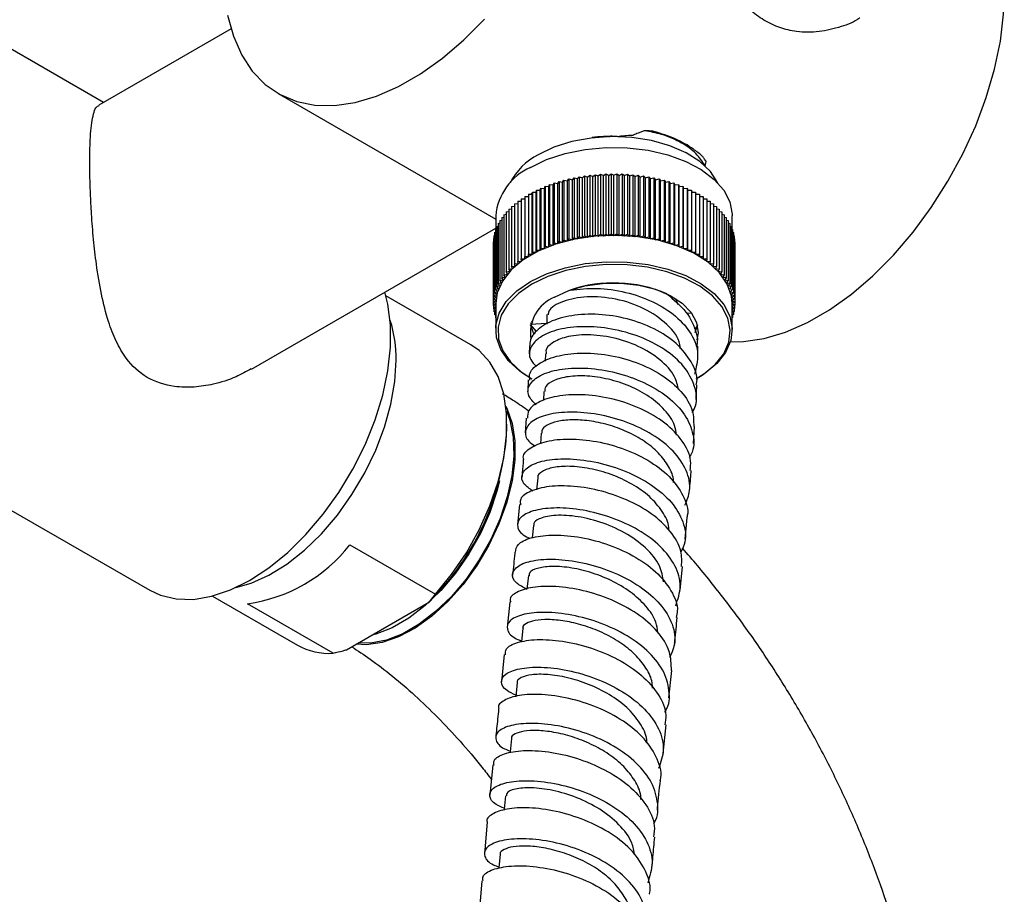
# Model space of a CAD drawing. Units: millimetres. Extents: x 5 to 995, y 5 to 995.
# Drawn here: x 793 to 840, y 161 to 202 of the extents above; entities that cross this region are included whole.
import ezdxf

# ---------------------------------------------------------------- set-up
doc = ezdxf.new("R2010")
doc.units = ezdxf.units.MM

msp = doc.modelspace()

# ---------------------------------------------------------------- linework, layer by layer
at = {"color": 7, "linetype": 'Continuous', "lineweight": 25}
for p, q in [((797.436, 198.3), (790.743, 202.163)), ((803.493, 201.796), (797.216, 198.173)), ((805.73, 198.724), (816.077, 192.751)), ((826.012, 195.301), (825.979, 195.398)), ((819.964, 194.675), (820.048, 194.766)), ((820.048, 194.766), (820.048, 191.908)), ((820.048, 194.766), (820.206, 194.717)), ((820.206, 194.717), (820.297, 194.806)), ((820.297, 194.806), (820.297, 191.948)), ((820.297, 194.806), (820.45, 194.753)), ((820.45, 194.753), (820.549, 194.839)), ((820.45, 191.895), (820.45, 194.753)), ((820.549, 194.839), (820.549, 191.981)), ((820.549, 194.839), (820.698, 194.782)), ((820.698, 194.782), (820.803, 194.865)), ((820.698, 191.924), (820.698, 194.782)), ((820.803, 194.865), (820.803, 192.007)), ((820.803, 194.865), (820.947, 194.805)), ((820.947, 194.805), (821.058, 194.885)), ((820.947, 191.947), (820.947, 194.805)), ((821.058, 194.885), (821.058, 192.027)), ((821.058, 194.885), (821.198, 194.821)), ((821.198, 194.821), (821.315, 194.899)), ((821.198, 191.963), (821.198, 194.821)), ((821.315, 194.899), (821.315, 192.041)), ((821.315, 194.899), (821.45, 194.831)), ((821.45, 194.831), (821.573, 194.905)), ((821.45, 191.973), (821.45, 194.831)), ((821.573, 194.905), (821.573, 192.047)), ((821.573, 194.905), (821.702, 194.834)), ((821.702, 194.834), (821.831, 194.905)), ((821.702, 191.976), (821.702, 194.834)), ((821.831, 194.905), (821.831, 192.047)), ((821.831, 194.905), (821.954, 194.831)), ((821.954, 194.831), (822.089, 194.899)), ((821.954, 191.973), (821.954, 194.831)), ((822.089, 194.899), (822.089, 192.041)), ((822.089, 194.899), (822.206, 194.821)), ((822.206, 194.821), (822.346, 194.885)), ((822.206, 191.963), (822.206, 194.821)), ((822.346, 194.885), (822.346, 192.027)), ((822.346, 194.885), (822.457, 194.805)), ((822.457, 194.805), (822.602, 194.865)), ((822.457, 191.947), (822.457, 194.805)), ((822.602, 194.865), (822.602, 192.007)), ((822.602, 194.865), (822.706, 194.782)), ((822.706, 194.782), (822.855, 194.839)), ((822.706, 191.924), (822.706, 194.782)), ((822.855, 194.839), (822.855, 191.981)), ((822.855, 194.839), (822.954, 194.753)), ((822.954, 194.753), (823.107, 194.806)), ((822.954, 191.895), (822.954, 194.753)), ((823.107, 194.806), (823.107, 191.948)), ((823.107, 194.806), (823.199, 194.717)), ((823.199, 194.717), (823.356, 194.766)), ((823.356, 194.766), (823.356, 191.908)), ((823.356, 194.766), (823.44, 194.675)), ((818.396, 194.214), (818.428, 194.315)), ((818.428, 194.315), (818.428, 191.457)), ((818.428, 194.315), (818.603, 194.297)), ((818.603, 194.297), (818.643, 194.397)), ((818.603, 191.439), (818.603, 194.297)), ((818.643, 194.397), (818.643, 191.539)), ((818.643, 194.397), (818.817, 194.374)), ((818.817, 194.374), (818.864, 194.474)), ((818.817, 191.517), (818.817, 194.374)), ((818.864, 194.474), (818.864, 191.616)), ((818.864, 194.474), (819.036, 194.446)), ((819.036, 194.446), (819.092, 194.544)), ((819.036, 191.588), (819.036, 194.446)), ((819.092, 194.544), (819.092, 191.686)), ((819.092, 194.544), (819.261, 194.512)), ((819.261, 194.512), (819.324, 194.609)), ((819.261, 191.655), (819.261, 194.512)), ((819.324, 194.609), (819.324, 191.751)), ((819.324, 194.609), (819.491, 194.573)), ((819.491, 194.573), (819.561, 194.668)), ((819.491, 191.715), (819.491, 194.573)), ((819.561, 194.668), (819.561, 191.81)), ((819.561, 194.668), (819.726, 194.627)), ((819.726, 194.627), (819.803, 194.72)), ((819.726, 191.769), (819.726, 194.627)), ((819.803, 194.72), (819.803, 191.862)), ((819.803, 194.72), (819.964, 194.675)), ((819.964, 191.817), (819.964, 194.675)), ((820.206, 191.859), (820.206, 194.717)), ((823.199, 191.859), (823.199, 194.717)), ((823.44, 194.675), (823.601, 194.72)), ((823.44, 191.817), (823.44, 194.675)), ((823.601, 194.72), (823.601, 191.862)), ((823.601, 194.72), (823.679, 194.627)), ((823.679, 194.627), (823.843, 194.668)), ((823.679, 191.769), (823.679, 194.627)), ((823.843, 194.668), (823.843, 191.81)), ((823.843, 194.668), (823.913, 194.573)), ((823.913, 194.573), (824.08, 194.609)), ((823.913, 191.715), (823.913, 194.573)), ((824.08, 194.609), (824.08, 191.751)), ((824.08, 194.609), (824.143, 194.512)), ((824.143, 194.512), (824.313, 194.544)), ((824.143, 191.655), (824.143, 194.512)), ((824.313, 194.544), (824.313, 191.686)), ((824.313, 194.544), (824.368, 194.446)), ((824.368, 194.446), (824.54, 194.474)), ((824.368, 191.588), (824.368, 194.446)), ((824.54, 194.474), (824.54, 191.616)), ((824.54, 194.474), (824.587, 194.374)), ((824.587, 194.374), (824.761, 194.397)), ((824.587, 191.517), (824.587, 194.374)), ((824.761, 194.397), (824.761, 191.539)), ((824.761, 194.397), (824.801, 194.297)), ((824.801, 194.297), (824.977, 194.315)), ((824.801, 191.439), (824.801, 194.297)), ((824.977, 194.315), (824.977, 191.457)), ((824.977, 194.315), (825.008, 194.214)), ((817.458, 193.826), (817.636, 193.831)), ((817.458, 193.826), (817.458, 190.968)), ((817.636, 193.934), (817.636, 191.076)), ((817.636, 193.934), (817.815, 193.934)), ((817.739, 193.934), (817.819, 193.989)), ((817.815, 193.934), (817.823, 194.037)), ((817.815, 191.076), (817.815, 193.934)), ((817.823, 194.037), (817.823, 191.179)), ((817.823, 194.037), (818.001, 194.032)), ((818.001, 194.032), (818.017, 194.135)), ((818.001, 191.174), (818.001, 194.032)), ((818.017, 194.135), (818.017, 191.277)), ((818.017, 194.135), (818.195, 194.126)), ((818.132, 194.129), (818.204, 194.165)), ((818.195, 194.126), (818.219, 194.228)), ((818.195, 191.268), (818.195, 194.126)), ((818.219, 194.228), (818.219, 191.37)), ((818.219, 194.228), (818.396, 194.214)), ((818.396, 191.356), (818.396, 194.214)), ((825.008, 194.214), (825.185, 194.228)), ((825.008, 191.356), (825.008, 194.214)), ((825.185, 194.228), (825.185, 191.37)), ((825.185, 194.228), (825.209, 194.126)), ((825.209, 194.126), (825.387, 194.135)), ((825.209, 191.268), (825.209, 194.126)), ((825.387, 194.135), (825.387, 191.277)), ((825.387, 194.135), (825.403, 194.032)), ((825.403, 194.032), (825.581, 194.037)), ((825.403, 191.174), (825.403, 194.032)), ((825.581, 194.037), (825.581, 191.179)), ((825.581, 194.037), (825.589, 193.934)), ((825.589, 191.076), (825.589, 193.934)), ((825.589, 193.934), (825.768, 193.934)), ((825.768, 193.934), (825.768, 191.076)), ((825.768, 193.831), (825.946, 193.826)), ((825.946, 193.826), (825.946, 190.968)), ((816.833, 193.353), (816.976, 193.371)), ((816.833, 193.353), (816.833, 190.495)), ((816.976, 193.477), (817.127, 193.493)), ((816.976, 193.477), (816.976, 190.619)), ((817.127, 193.598), (817.288, 193.61)), ((817.127, 193.598), (817.127, 190.74)), ((817.288, 193.714), (817.458, 193.723)), ((817.288, 193.714), (817.288, 190.856)), ((825.946, 193.723), (826.116, 193.714)), ((826.116, 193.714), (826.116, 190.856)), ((826.116, 193.61), (826.277, 193.598)), ((826.277, 193.598), (826.277, 190.74)), ((826.277, 193.493), (826.429, 193.477)), ((826.429, 193.477), (826.429, 190.619)), ((826.429, 193.371), (826.571, 193.353)), ((826.571, 193.353), (826.571, 190.495)), ((816.077, 192.914), (816.077, 192.256)), ((816.467, 192.959), (816.579, 192.984)), ((816.467, 192.959), (816.467, 190.102)), ((816.579, 193.094), (816.701, 193.117)), ((816.579, 193.094), (816.579, 190.236)), ((816.701, 193.225), (816.833, 193.246)), ((816.701, 193.225), (816.701, 190.367)), ((826.571, 193.246), (826.703, 193.225)), ((826.703, 193.225), (826.703, 190.367)), ((826.703, 193.117), (826.825, 193.094)), ((826.825, 193.094), (826.825, 190.236)), ((826.825, 192.984), (826.937, 192.959)), ((826.937, 192.959), (826.937, 190.102)), ((827.327, 192.256), (827.327, 192.914)), ((816.126, 192.398), (816.195, 192.421)), ((816.195, 192.541), (816.275, 192.566)), ((816.195, 192.541), (816.195, 189.683)), ((816.275, 192.683), (816.365, 192.708)), ((816.275, 192.683), (816.275, 189.825)), ((816.365, 192.823), (816.467, 192.848)), ((816.365, 192.823), (816.365, 189.965)), ((826.937, 192.848), (827.039, 192.823)), ((827.039, 192.823), (827.039, 189.965)), ((827.039, 192.708), (827.129, 192.683)), ((827.129, 192.683), (827.129, 189.825)), ((827.129, 192.566), (827.209, 192.541)), ((827.209, 192.541), (827.209, 189.683)), ((827.209, 192.421), (827.278, 192.398)), ((804.466, 185.615), (816.077, 192.318)), ((815.988, 191.958), (816.023, 191.974)), ((815.988, 191.958), (815.988, 189.1)), ((816.023, 192.106), (816.069, 192.125)), ((816.023, 192.106), (816.023, 189.248)), ((816.069, 192.253), (816.126, 192.274)), ((816.069, 192.253), (816.069, 189.395)), ((816.126, 192.398), (816.126, 189.54)), ((820.206, 191.859), (820.297, 191.948)), ((820.297, 191.948), (820.45, 191.895)), ((820.45, 191.895), (820.549, 191.981)), ((820.549, 191.981), (820.698, 191.924)), ((820.698, 191.924), (820.803, 192.007)), ((820.803, 192.007), (820.947, 191.947)), ((820.947, 191.947), (821.058, 192.027)), ((821.058, 192.027), (821.198, 191.963)), ((821.198, 191.963), (821.315, 192.041)), ((821.315, 192.041), (821.45, 191.973)), ((821.45, 191.973), (821.573, 192.047)), ((821.573, 192.047), (821.702, 191.976)), ((821.702, 191.976), (821.831, 192.047)), ((821.831, 192.047), (821.954, 191.973)), ((821.954, 191.973), (822.089, 192.041)), ((822.089, 192.041), (822.206, 191.963)), ((822.206, 191.963), (822.346, 192.027)), ((822.346, 192.027), (822.457, 191.947)), ((822.457, 191.947), (822.602, 192.007)), ((822.602, 192.007), (822.706, 191.924)), ((822.706, 191.924), (822.855, 191.981)), ((822.855, 191.981), (822.954, 191.895)), ((822.954, 191.895), (823.107, 191.948)), ((823.107, 191.948), (823.199, 191.859)), ((827.278, 192.398), (827.278, 189.54)), ((827.278, 192.274), (827.335, 192.253)), ((827.335, 192.253), (827.335, 189.395)), ((827.335, 192.125), (827.381, 192.106)), ((827.381, 192.106), (827.381, 189.248)), ((827.381, 191.974), (827.416, 191.958)), ((827.416, 191.958), (827.416, 189.1)), ((815.954, 191.661), (815.965, 191.668)), ((815.954, 191.661), (815.954, 188.803)), ((815.965, 191.81), (815.988, 191.822)), ((815.965, 191.81), (815.965, 188.952)), ((818.603, 191.439), (818.643, 191.539)), ((818.643, 191.539), (818.817, 191.517)), ((818.817, 191.517), (818.864, 191.616)), ((818.864, 191.616), (819.036, 191.588)), ((819.036, 191.588), (819.092, 191.686)), ((819.092, 191.686), (819.261, 191.655)), ((819.261, 191.655), (819.324, 191.751)), ((819.324, 191.751), (819.491, 191.715)), ((819.491, 191.715), (819.561, 191.81)), ((819.561, 191.81), (819.726, 191.769)), ((819.726, 191.769), (819.803, 191.862)), ((819.803, 191.862), (819.964, 191.817)), ((819.964, 191.817), (820.048, 191.908)), ((820.048, 191.908), (820.206, 191.859)), ((823.199, 191.859), (823.356, 191.908)), ((823.356, 191.908), (823.44, 191.817)), ((823.44, 191.817), (823.601, 191.862)), ((823.601, 191.862), (823.679, 191.769)), ((823.679, 191.769), (823.843, 191.81)), ((823.843, 191.81), (823.913, 191.715)), ((823.913, 191.715), (824.08, 191.751)), ((824.08, 191.751), (824.143, 191.655)), ((824.143, 191.655), (824.313, 191.686)), ((824.313, 191.686), (824.368, 191.588)), ((824.368, 191.588), (824.54, 191.616)), ((824.54, 191.616), (824.587, 191.517)), ((824.587, 191.517), (824.761, 191.539)), ((824.761, 191.539), (824.801, 191.439)), ((827.416, 191.822), (827.439, 191.81)), ((827.439, 191.81), (827.439, 188.952)), ((827.439, 191.668), (827.451, 191.661)), ((827.451, 191.661), (827.451, 188.803)), ((817.636, 190.973), (817.636, 191.076)), ((817.636, 191.076), (817.815, 191.076)), ((817.815, 191.076), (817.823, 191.179)), ((817.823, 191.179), (818.001, 191.174)), ((818.001, 191.174), (818.017, 191.277)), ((818.017, 191.277), (818.195, 191.268)), ((818.195, 191.268), (818.219, 191.37)), ((818.219, 191.37), (818.396, 191.356)), ((818.396, 191.356), (818.428, 191.457)), ((818.428, 191.457), (818.603, 191.439)), ((824.801, 191.439), (824.977, 191.457)), ((824.977, 191.457), (825.008, 191.356)), ((825.008, 191.356), (825.185, 191.37)), ((825.185, 191.37), (825.209, 191.268)), ((825.209, 191.268), (825.387, 191.277)), ((825.387, 191.277), (825.403, 191.174)), ((825.403, 191.174), (825.581, 191.179)), ((825.581, 191.179), (825.589, 191.076)), ((825.589, 191.076), (825.768, 191.076)), ((825.768, 191.076), (825.768, 190.973)), ((816.976, 190.619), (817.151, 190.638)), ((817.007, 190.518), (816.976, 190.619)), ((817.127, 190.74), (817.304, 190.754)), ((817.151, 190.638), (817.127, 190.74)), ((817.288, 190.856), (817.466, 190.865)), ((817.304, 190.754), (817.288, 190.856)), ((817.458, 190.968), (817.636, 190.973)), ((817.466, 190.865), (817.458, 190.968)), ((825.768, 190.973), (825.946, 190.968)), ((825.946, 190.968), (825.938, 190.865)), ((825.938, 190.865), (826.116, 190.856)), ((826.116, 190.856), (826.1, 190.754)), ((826.1, 190.754), (826.277, 190.74)), ((826.277, 190.74), (826.253, 190.638)), ((826.253, 190.638), (826.429, 190.619)), ((826.429, 190.619), (826.397, 190.518)), ((816.467, 190.102), (816.634, 190.138)), ((816.53, 190.005), (816.467, 190.102)), ((816.579, 190.236), (816.749, 190.268)), ((816.634, 190.138), (816.579, 190.236)), ((816.701, 190.367), (816.873, 190.394)), ((816.749, 190.268), (816.701, 190.367)), ((816.833, 190.495), (817.007, 190.518)), ((816.873, 190.394), (816.833, 190.495)), ((826.397, 190.518), (826.571, 190.495)), ((826.571, 190.495), (826.531, 190.394)), ((826.531, 190.394), (826.703, 190.367)), ((826.703, 190.367), (826.656, 190.268)), ((826.656, 190.268), (826.825, 190.236)), ((826.825, 190.236), (826.77, 190.138)), ((826.77, 190.138), (826.937, 190.102)), ((826.937, 190.102), (826.875, 190.005)), ((816.195, 189.683), (816.352, 189.732)), ((816.28, 189.593), (816.195, 189.683)), ((816.275, 189.825), (816.436, 189.87)), ((816.352, 189.732), (816.275, 189.825)), ((816.365, 189.965), (816.53, 190.005)), ((816.436, 189.87), (816.365, 189.965)), ((826.875, 190.005), (827.039, 189.965)), ((827.039, 189.965), (826.969, 189.87)), ((826.969, 189.87), (827.129, 189.825)), ((827.129, 189.825), (827.052, 189.732)), ((827.052, 189.732), (827.209, 189.683)), ((827.209, 189.683), (827.125, 189.593)), ((815.988, 189.1), (816.128, 189.165)), ((816.023, 189.248), (816.167, 189.309)), ((816.128, 189.165), (816.023, 189.248)), ((816.069, 189.395), (816.218, 189.451)), ((816.167, 189.309), (816.069, 189.395)), ((816.126, 189.54), (816.28, 189.593)), ((816.218, 189.451), (816.126, 189.54)), ((827.125, 189.593), (827.278, 189.54)), ((827.278, 189.54), (827.186, 189.451)), ((827.186, 189.451), (827.335, 189.395)), ((827.335, 189.395), (827.237, 189.309)), ((827.237, 189.309), (827.381, 189.248)), ((827.381, 189.248), (827.276, 189.165)), ((827.276, 189.165), (827.416, 189.1)), ((814.902, 186.773), (810.858, 189.108)), ((815.954, 188.803), (816.083, 188.875)), ((816.077, 188.729), (815.954, 188.803)), ((815.954, 188.803), (815.954, 188.654)), ((815.954, 188.654), (816.077, 188.729)), ((815.965, 188.952), (816.1, 189.02)), ((816.083, 188.875), (815.965, 188.952)), ((816.1, 189.02), (815.988, 189.1)), ((816.077, 188.729), (816.077, 187.484)), ((824.757, 188.676), (824.648, 188.955)), ((827.416, 189.1), (827.305, 189.02)), ((827.305, 189.02), (827.439, 188.952)), ((827.439, 188.952), (827.322, 188.875)), ((827.322, 188.875), (827.451, 188.803)), ((827.451, 188.803), (827.327, 188.729)), ((827.327, 187.484), (827.327, 188.729)), ((827.327, 188.729), (827.451, 188.654)), ((827.451, 188.803), (827.451, 188.654)), ((816.077, 188.586), (815.954, 188.654)), ((815.965, 188.648), (815.965, 188.506)), ((815.965, 188.506), (816.077, 188.58)), ((816.077, 188.449), (815.965, 188.506)), ((815.988, 188.494), (815.988, 188.357)), ((815.988, 188.357), (816.077, 188.421)), ((816.077, 188.316), (815.988, 188.357)), ((816.023, 188.341), (816.023, 188.21)), ((816.023, 188.21), (816.077, 188.253)), ((816.077, 188.187), (816.023, 188.21)), ((818.51, 188.206), (818.509, 187.755)), ((825.406, 188.274), (825.153, 188.256)), ((827.451, 188.654), (827.327, 188.586)), ((827.327, 188.58), (827.439, 188.506)), ((827.439, 188.506), (827.327, 188.449)), ((827.327, 188.421), (827.416, 188.357)), ((827.416, 188.357), (827.327, 188.316)), ((827.327, 188.253), (827.381, 188.21)), ((827.381, 188.21), (827.327, 188.187)), ((827.381, 188.341), (827.381, 188.21)), ((827.416, 188.494), (827.416, 188.357)), ((827.439, 188.648), (827.439, 188.506)), ((816.069, 188.19), (816.069, 188.063)), ((816.069, 188.063), (816.077, 188.07)), ((816.077, 188.06), (816.069, 188.063)), ((818.021, 187.412), (817.731, 187.736)), ((817.739, 187.809), (817.81, 187.733)), ((818.476, 187.789), (817.744, 187.737)), ((817.786, 187.889), (817.839, 187.832)), ((825.671, 187.727), (825.606, 187.512)), ((827.327, 188.07), (827.335, 188.063)), ((827.335, 188.063), (827.327, 188.06)), ((827.335, 188.19), (827.335, 188.063)), ((825.558, 187.361), (825.641, 187.621)), ((825.668, 187.067), (825.642, 186.701)), ((817.68, 186.729), (817.668, 186.343)), ((818.443, 186.349), (818.43, 185.994)), ((825.685, 186.127), (825.693, 186.699)), ((781.244, 185.708), (799.628, 175.095)), ((817.629, 185.098), (817.611, 184.551)), ((817.724, 185.188), (817.795, 185.147)), ((825.609, 185.147), (825.68, 185.188)), ((818.372, 184.551), (818.346, 184.12)), ((817.532, 183.289), (817.481, 182.582)), ((816.611, 182.792), (816.611, 182.996)), ((825.475, 182.072), (825.53, 182.887)), ((818.245, 182.573), (818.206, 182.065)), ((818.076, 180.447), (818.024, 179.871)), ((817.203, 179.179), (817.111, 178.201)), ((825.079, 177.521), (825.174, 178.556)), ((817.867, 178.183), (817.809, 177.589)), ((809.142, 177.254), (813.208, 174.907)), ((824.842, 175.093), (824.958, 176.226)), ((817.63, 175.793), (817.563, 175.142)), ((802.609, 174.818), (806.653, 172.483)), ((812.923, 174.539), (813.208, 174.907)), ((808.347, 172.101), (804.281, 174.449)), ((808.986, 172.266), (812.923, 174.539)), ((816.746, 174.527), (816.622, 173.327)), ((817.372, 173.3), (817.302, 172.635)), ((816.487, 172.035), (816.352, 170.742)), ((824.312, 169.985), (824.448, 171.279)), ((817.099, 170.711), (817.028, 170.031)), ((824.037, 167.335), (824.178, 168.691)), ((815.946, 166.786), (815.8, 165.346)), ((815.678, 164.057), (815.539, 162.563)), ((815.42, 161.276), (815.294, 159.739))]:
    msp.add_line(p, q, dxfattribs=at)
at = {"color": 7, "linetype": 'Continuous', "lineweight": 25, "flags": 128}
for points in [[(827.241, 186.918), (827.862, 186.926), (828.843, 187.072), (829.861, 187.376), (830.901, 187.833), (831.948, 188.438), (832.988, 189.181), (834.006, 190.053), (834.988, 191.04), (835.92, 192.13), (836.788, 193.307), (837.581, 194.555), (838.288, 195.855), (838.899, 197.19), (839.404, 198.541), (839.798, 199.889), (840.074, 201.215), (840.229, 202.5), (840.26, 203.727), (840.167, 204.878), (839.951, 205.937), (839.911, 206.077)], [(803.33, 202.454), (803.606, 201.447), (804, 200.554), (804.505, 199.786), (805.116, 199.156), (805.823, 198.672), (806.616, 198.341), (807.485, 198.166), (808.416, 198.152), (809.398, 198.298), (810.416, 198.601), (811.456, 199.059), (812.503, 199.663), (813.543, 200.406), (814.561, 201.278), (815.542, 202.266)], [(826.638, 194.471), (826.628, 194.492), (826.289, 195.017), (825.785, 195.495), (825.133, 195.909), (824.356, 196.244), (823.484, 196.489), (822.548, 196.634), (821.581, 196.673), (820.618, 196.607), (819.694, 196.437), (818.843, 196.168), (818.096, 195.812)], [(817.725, 195.21), (818.499, 195.583), (819.376, 195.87), (820.328, 196.062), (821.324, 196.153), (822.332, 196.14), (823.32, 196.024), (824.256, 195.807), (825.11, 195.497), (825.854, 195.104), (826.465, 194.641), (826.923, 194.123), (827.213, 193.565), (827.326, 192.986), (827.327, 192.914)], [(827.327, 188.729), (827.292, 189.092), (827.089, 189.663), (826.714, 190.203), (826.177, 190.696), (825.497, 191.126), (824.695, 191.478), (823.796, 191.743), (822.83, 191.91), (821.828, 191.975), (820.822, 191.936), (819.844, 191.794), (818.926, 191.553), (818.097, 191.222), (817.384, 190.81), (816.81, 190.331), (816.393, 189.801), (816.146, 189.237), (816.077, 188.729)], [(817.725, 189.78), (818.499, 190.153), (819.376, 190.44), (820.328, 190.632), (821.324, 190.723), (822.332, 190.71), (823.32, 190.594), (824.256, 190.377), (825.11, 190.067), (825.854, 189.674), (826.465, 189.211), (826.923, 188.693), (827.213, 188.135), (827.326, 187.556), (827.258, 186.976), (827.011, 186.411), (826.594, 185.881), (826.02, 185.403), (825.68, 185.188)], [(825.609, 185.147), (825.943, 185.358), (826.507, 185.828), (826.917, 186.349), (827.159, 186.903), (827.226, 187.474), (827.115, 188.042), (826.83, 188.589), (826.38, 189.099), (825.78, 189.554), (825.049, 189.94), (824.21, 190.244), (823.291, 190.457), (822.321, 190.571), (821.33, 190.584), (820.352, 190.495), (819.417, 190.306), (818.556, 190.024), (817.795, 189.657)], [(817.724, 185.188), (817.227, 185.516), (816.69, 186.009), (816.315, 186.55), (816.112, 187.12), (816.09, 187.702), (816.248, 188.277), (816.581, 188.827), (817.078, 189.333), (817.725, 189.78)], [(817.795, 189.657), (817.16, 189.218), (816.672, 188.721), (816.345, 188.181), (816.19, 187.617), (816.212, 187.045), (816.41, 186.485), (816.779, 185.954), (817.306, 185.47), (817.795, 185.147)], [(818.874, 189.035), (819.548, 189.348), (820.323, 189.569), (821.162, 189.69), (822.027, 189.703), (822.876, 189.609), (823.671, 189.412), (824.373, 189.121), (824.951, 188.749), (825.377, 188.314), (825.63, 187.837), (825.701, 187.339), (825.644, 187.009)], [(804.378, 175.565), (805.293, 176.166), (806.19, 176.899), (807.054, 177.753), (807.868, 178.71), (808.617, 179.753), (809.287, 180.862), (809.866, 182.017), (810.342, 183.197), (810.708, 184.379), (810.955, 185.541), (811.08, 186.662), (811.08, 187.721), (810.955, 188.698), (810.809, 189.277)], [(817.905, 187.288), (817.878, 187.337), (817.733, 187.728)], [(813.208, 174.907), (813.983, 175.851), (814.685, 176.882), (815.296, 177.977), (815.803, 179.11), (816.194, 180.254), (816.46, 181.385), (816.594, 182.474), (816.594, 183.498), (816.46, 184.433), (816.194, 185.256), (815.803, 185.95), (815.296, 186.497), (814.902, 186.773)], [(803.727, 175.226), (804.45, 175.433), (805.296, 175.815), (806.147, 176.342), (806.985, 177.004), (807.791, 177.787), (808.548, 178.674), (809.241, 179.646), (809.854, 180.682), (810.375, 181.761), (810.791, 182.859), (811.096, 183.954), (811.281, 185.02), (811.343, 186.037)], [(816.56, 183.852), (816.604, 183.763), (816.856, 183.036), (816.984, 182.202), (816.984, 181.282), (816.856, 180.3), (816.604, 179.282), (816.234, 178.254), (815.755, 177.242), (815.18, 176.273), (814.525, 175.372), (813.805, 174.562), (813.04, 173.865), (812.249, 173.297), (811.453, 172.875), (810.673, 172.608), (809.928, 172.505), (809.443, 172.53)], [(816.59, 183.634), (816.753, 183.182), (816.911, 182.381), (816.943, 181.49), (816.848, 180.532), (816.629, 179.532), (816.291, 178.514), (815.843, 177.507), (815.297, 176.536), (814.667, 175.625), (813.969, 174.8), (813.222, 174.08), (812.444, 173.485), (811.656, 173.03), (810.878, 172.727), (810.131, 172.584), (809.545, 172.589)], [(816.256, 180.308), (816.134, 179.817), (815.796, 178.8), (815.348, 177.793), (814.802, 176.821), (814.172, 175.911), (813.474, 175.085), (812.727, 174.366), (811.949, 173.771), (811.161, 173.316), (810.383, 173.013), (810.189, 172.961)], [(799.628, 175.095), (800.139, 174.858), (800.888, 174.68), (801.702, 174.663), (802.566, 174.807), (803.463, 175.11), (804.378, 175.565)], [(816.823, 168.047), (816.758, 167.402), (816.753, 167.358)], [(816.547, 165.32), (816.485, 164.675), (816.481, 164.638)], [(816.284, 162.536), (816.226, 161.894), (816.223, 161.859)]]:
    msp.add_lwpolyline(points, dxfattribs=at)
at = {"color": 7, "linetype": 'Continuous', "lineweight": 25}
for centre, radius, start, end in [((819.509, 193.081), 3.075, 117.3607, 153.1279), ((818.877, 192.644), 2.813, 114.1844, 174.4954), ((821.689, 183.302), 6.414, 66.827, 108.7717), ((819.561, 187.334), 1.835, 112.0178, 188.9512), ((805.497, 186.147), 5.847, 358.9272, 17.8101), ((804.123, 183.422), 12.504, 314.7284, 357.1124), ((803.177, 181.974), 7.607, 278.3488, 321.6459), ((808.134, 175.106), 3.012, 240.5348, 274.0475)]:
    msp.add_arc(centre, radius, start, end, dxfattribs=at)
for points, knots in [([(833.387, 202.312), (833.385, 202.311), (833.121, 202.123), (832.47, 201.875), (831.46, 201.626), (830.46, 201.629), (829.575, 201.836), (828.819, 202.188), (828.142, 202.703), (827.353, 203.574), (826.722, 204.733), (826.241, 206.087), (825.926, 207.289), (825.684, 208.569), (825.52, 209.855), (825.43, 211.049), (825.405, 212.073), (825.436, 212.929), (825.513, 213.62), (825.639, 214.17), (825.829, 214.581), (825.992, 214.808), (826.126, 214.853), (826.144, 214.859)], [0, 0, 0, 0, 0.000455, 0.052405, 0.109792, 0.167114, 0.21096, 0.254787, 0.298642, 0.34252, 0.430854, 0.482723, 0.534594, 0.592112, 0.649581, 0.702472, 0.755341, 0.80177, 0.848214, 0.894498, 0.940804, 0.99222, 1, 1, 1, 1]), ([(804.455, 185.63), (804.218, 185.496), (803.65, 185.176), (802.718, 184.889), (801.727, 184.735), (800.638, 184.761), (799.454, 185.139), (798.564, 185.976), (798.012, 186.929), (797.622, 187.946), (797.314, 189.174), (797.097, 190.5), (796.95, 191.794), (796.861, 192.933), (796.805, 193.991), (796.777, 194.927), (796.774, 195.784), (796.801, 196.751), (796.902, 197.651), (797.047, 198.096), (797.199, 198.146), (797.224, 198.154)], [0, 0, 0, 0, 0.0395182, 0.0945398, 0.1387043, 0.1838753, 0.2530171, 0.322276, 0.3685656, 0.4161467, 0.476618, 0.5388334, 0.5886802, 0.6398475, 0.681997, 0.7253223, 0.7675019, 0.8110307, 0.8926189, 0.9825672, 1, 1, 1, 1]), ([(821.854, 196.686), (821.747, 196.688), (821.534, 196.691), (821.136, 196.679), (820.844, 196.651), (820.661, 196.633)], [0, 0, 0, 0, 0.272473, 0.54496, 1, 1, 1, 1]), ([(821.854, 196.686), (821.803, 196.686), (821.665, 196.688), (821.529, 196.672), (821.443, 196.662)], [0, 0, 0, 0, 0.367552, 1, 1, 1, 1]), ([(821.854, 196.686), (822.092, 196.712), (822.345, 196.74), (822.594, 196.746), (822.609, 196.747)], [0, 0, 0, 0, 0.93923, 1, 1, 1, 1]), ([(823.168, 196.958), (823.116, 196.939), (823.012, 196.9), (822.826, 196.829), (822.692, 196.778), (822.609, 196.747)], [0, 0, 0, 0, 0.278039, 0.556079, 1, 1, 1, 1]), ([(826.012, 195.301), (825.891, 195.495), (825.64, 195.896), (824.914, 196.4), (824.074, 196.781), (823.433, 196.903), (823.161, 196.956)], [0, 0, 0, 0, 0.253973, 0.526392, 0.798811, 1, 1, 1, 1]), ([(823.599, 196.922), (823.561, 196.926), (823.485, 196.935), (823.342, 196.948), (823.235, 196.954), (823.168, 196.958)], [0, 0, 0, 0, 0.267909, 0.535818, 1, 1, 1, 1]), ([(825.897, 195.75), (825.761, 195.86), (825.378, 196.172), (824.631, 196.601), (823.946, 196.814), (823.599, 196.922)], [0, 0, 0, 0, 0.211893, 0.600289, 1, 1, 1, 1]), ([(826.086, 195.479), (826.069, 195.505), (826.036, 195.558), (825.974, 195.649), (825.926, 195.712), (825.897, 195.75)], [0, 0, 0, 0, 0.285236, 0.570471, 1, 1, 1, 1]), ([(826.03, 195.263), (826.037, 195.29), (826.057, 195.361), (826.075, 195.434), (826.086, 195.479)], [0, 0, 0, 0, 0.372099, 1, 1, 1, 1]), ([(819.625, 189.376), (820.039, 189.421), (820.867, 189.512), (822.268, 189.309), (823.585, 188.854), (824.689, 188.157), (825.435, 187.289), (825.778, 186.322), (825.61, 185.693), (825.526, 185.378)], [0, 0, 0, 0, 0.143013, 0.286041, 0.429063, 0.572005, 0.714822, 0.857488, 1, 1, 1, 1]), ([(824.214, 189.199), (824.541, 188.922), (825.197, 188.367), (825.57, 187.583), (825.653, 187.151), (825.668, 187.067)], [0, 0, 0, 0, 0.446073, 0.893194, 1, 1, 1, 1]), ([(824.843, 186.602), (824.842, 186.664), (824.835, 187.067), (824.252, 187.772), (823.179, 188.541), (821.787, 188.996), (820.382, 189.105), (819.255, 188.87), (818.611, 188.513), (818.578, 188.258), (818.571, 188.201)], [0, 0, 0, 0, 0.027936, 0.182421, 0.337109, 0.491807, 0.646477, 0.801061, 0.955312, 1, 1, 1, 1]), ([(825.612, 184.866), (825.623, 184.912), (825.706, 185.274), (825.412, 185.975), (824.727, 186.854), (823.642, 187.568), (822.338, 188.049), (820.955, 188.26), (819.658, 188.197), (818.59, 187.887), (817.9, 187.389), (817.674, 186.966), (817.701, 186.745), (817.703, 186.729)], [0, 0, 0, 0, 0.015919, 0.125039, 0.234067, 0.342954, 0.45165, 0.560122, 0.668362, 0.776372, 0.884198, 0.991882, 1, 1, 1, 1]), ([(825.43, 183.549), (825.484, 183.653), (825.692, 184.054), (825.578, 184.826), (825.085, 185.754), (824.16, 186.568), (822.949, 187.187), (821.583, 187.565), (820.225, 187.676), (819.034, 187.531), (818.144, 187.167), (817.685, 186.654), (817.63, 186.137), (817.913, 185.849), (818.02, 185.74)], [0, 0, 0, 0, 0.032097, 0.1232, 0.21434, 0.305538, 0.396798, 0.488116, 0.579474, 0.67084, 0.762184, 0.853458, 0.944629, 1, 1, 1, 1]), ([(825.53, 187.523), (825.542, 187.53), (825.589, 187.559), (825.618, 187.595), (825.641, 187.621)], [0, 0, 0, 0, 0.255573, 1, 1, 1, 1]), ([(824.77, 184.64), (824.724, 184.847), (824.61, 185.357), (823.92, 186.091), (822.881, 186.738), (821.649, 187.148), (820.425, 187.285), (819.404, 187.175), (818.745, 186.882), (818.432, 186.582), (818.473, 186.394), (818.484, 186.348)], [0, 0, 0, 0, 0.088105, 0.217188, 0.346268, 0.475395, 0.60447, 0.733452, 0.848137, 0.96267, 1, 1, 1, 1]), ([(817.703, 185.097), (817.69, 185.186), (817.647, 185.464), (818.073, 185.887), (818.906, 186.259), (820.078, 186.418), (821.419, 186.325), (822.781, 185.967), (824.009, 185.364), (824.94, 184.564), (825.49, 183.703), (825.491, 183.136), (825.491, 182.888)], [0, 0, 0, 0, 0.049929, 0.157702, 0.265517, 0.373419, 0.481462, 0.589673, 0.698076, 0.806665, 0.915428, 1, 1, 1, 1]), ([(817.997, 183.92), (817.858, 184.062), (817.552, 184.375), (817.636, 184.887), (818.142, 185.339), (819.062, 185.632), (820.272, 185.704), (821.634, 185.523), (822.987, 185.084), (824.168, 184.416), (825.048, 183.569), (825.481, 182.629), (825.549, 181.875), (825.326, 181.499), (825.276, 181.414)], [0, 0, 0, 0, 0.074986, 0.164538, 0.254229, 0.344036, 0.433937, 0.523897, 0.613888, 0.703883, 0.793857, 0.883801, 0.973709, 1, 1, 1, 1]), ([(824.671, 182.472), (824.65, 182.628), (824.595, 183.041), (824.148, 183.682), (823.408, 184.323), (822.467, 184.829), (821.431, 185.161), (820.408, 185.312), (819.502, 185.281), (818.819, 185.096), (818.425, 184.83), (818.413, 184.628), (818.409, 184.547)], [0, 0, 0, 0, 0.06591, 0.173785, 0.281687, 0.389599, 0.497492, 0.605369, 0.713162, 0.82091, 0.928516, 1, 1, 1, 1]), ([(825.605, 184.165), (825.617, 184.363), (825.631, 184.597), (825.639, 184.828), (825.64, 184.863)], [0, 0, 0, 0, 0.848814, 1, 1, 1, 1]), ([(817.649, 183.613), (817.416, 183.78), (817.005, 184.074), (816.583, 184.326), (816.401, 184.434)], [0, 0, 0, 0, 0.56919, 1, 1, 1, 1]), ([(825.317, 180.789), (825.338, 180.944), (825.4, 181.414), (824.994, 182.211), (824.178, 183.069), (823.015, 183.759), (821.674, 184.221), (820.309, 184.428), (819.077, 184.38), (818.143, 184.106), (817.598, 183.711), (817.593, 183.409), (817.591, 183.283)], [0, 0, 0, 0, 0.053437, 0.1625269, 0.2715371, 0.3804418, 0.4892107, 0.59783, 0.7062932, 0.8146078, 0.9227946, 1, 1, 1, 1]), ([(825.074, 179.151), (825.17, 179.378), (825.394, 179.908), (825.193, 180.806), (824.576, 181.729), (823.565, 182.527), (822.3, 183.131), (820.927, 183.497), (819.609, 183.608), (818.506, 183.479), (817.742, 183.15), (817.436, 182.693), (817.51, 182.255), (817.845, 182.027), (817.958, 181.951)], [0, 0, 0, 0, 0.066736, 0.155575, 0.244417, 0.333274, 0.422143, 0.511022, 0.599898, 0.688753, 0.77757, 0.866322, 0.954991, 1, 1, 1, 1]), ([(824.529, 180.217), (824.53, 180.246), (824.544, 180.5), (824.321, 180.989), (823.854, 181.631), (823.165, 182.2), (822.331, 182.657), (821.422, 182.988), (820.509, 183.177), (819.673, 183.223), (818.972, 183.144), (818.494, 182.953), (818.251, 182.747), (818.271, 182.609), (818.277, 182.571)], [0, 0, 0, 0, 0.011921, 0.107157, 0.202425, 0.297687, 0.39294, 0.488206, 0.583409, 0.678612, 0.773742, 0.868816, 0.963833, 1, 1, 1, 1]), ([(817.42, 181.31), (817.412, 181.329), (817.334, 181.514), (817.632, 181.839), (818.317, 182.18), (819.401, 182.327), (820.697, 182.237), (822.068, 181.894), (823.344, 181.311), (824.389, 180.527), (825.018, 179.616), (825.271, 178.924), (825.171, 178.587), (825.162, 178.558)], [0, 0, 0, 0, 0.012649, 0.120837, 0.229068, 0.337366, 0.445764, 0.554275, 0.662915, 0.771678, 0.880557, 0.989536, 1, 1, 1, 1]), ([(817.842, 179.817), (817.687, 179.925), (817.323, 180.179), (817.276, 180.624), (817.645, 181.038), (818.455, 181.312), (819.591, 181.38), (820.923, 181.207), (822.288, 180.784), (823.523, 180.132), (824.487, 179.297), (825.034, 178.355), (825.177, 177.527), (824.957, 177.075), (824.882, 176.922)], [0, 0, 0, 0, 0.065069, 0.153752, 0.242526, 0.331384, 0.420313, 0.509297, 0.598319, 0.687364, 0.776418, 0.865476, 0.954534, 1, 1, 1, 1]), ([(817.389, 181.309), (817.375, 181.098), (817.357, 180.818), (817.33, 180.533), (817.323, 180.463)], [0, 0, 0, 0, 0.752434, 1, 1, 1, 1]), ([(824.305, 177.957), (824.307, 177.998), (824.32, 178.295), (824.02, 178.855), (823.427, 179.568), (822.567, 180.17), (821.575, 180.627), (820.542, 180.908), (819.579, 181.017), (818.783, 180.957), (818.269, 180.765), (818.042, 180.57), (818.086, 180.456), (818.089, 180.447)], [0, 0, 0, 0, 0.017275, 0.125518, 0.233722, 0.341946, 0.450135, 0.558308, 0.666438, 0.774512, 0.882533, 0.990462, 1, 1, 1, 1]), ([(825.292, 179.851), (825.32, 180.139), (825.351, 180.452), (825.374, 180.761), (825.376, 180.785)], [0, 0, 0, 0, 0.924146, 1, 1, 1, 1]), ([(824.914, 176.229), (824.924, 176.469), (824.949, 177.029), (824.435, 177.907), (823.528, 178.758), (822.313, 179.435), (820.955, 179.886), (819.614, 180.087), (818.443, 180.045), (817.617, 179.791), (817.202, 179.468), (817.252, 179.243), (817.268, 179.175)], [0, 0, 0, 0, 0.0817647, 0.1909291, 0.300028, 0.4090542, 0.5179903, 0.6268345, 0.7355772, 0.8442247, 0.9527792, 1, 1, 1, 1]), ([(824.635, 174.353), (824.74, 174.663), (824.951, 175.284), (824.664, 176.273), (823.962, 177.198), (822.892, 177.99), (821.594, 178.584), (820.222, 178.94), (818.941, 179.048), (817.909, 178.926), (817.243, 178.616), (817.053, 178.194), (817.219, 177.803), (817.59, 177.614), (817.706, 177.555)], [0, 0, 0, 0, 0.087218, 0.174668, 0.262094, 0.349503, 0.436895, 0.524273, 0.611633, 0.698967, 0.786266, 0.873515, 0.960703, 1, 1, 1, 1]), ([(824.058, 175.502), (824.016, 175.755), (823.923, 176.318), (823.241, 177.137), (822.236, 177.865), (821.03, 178.378), (819.824, 178.652), (818.781, 178.683), (818.146, 178.523), (817.875, 178.329), (817.893, 178.211), (817.898, 178.18)], [0, 0, 0, 0, 0.103942, 0.231663, 0.35936, 0.487046, 0.61465, 0.742253, 0.869724, 0.965558, 1, 1, 1, 1]), ([(817.02, 176.911), (817.039, 177.036), (817.08, 177.307), (817.703, 177.611), (818.691, 177.756), (819.952, 177.672), (821.319, 177.342), (822.63, 176.773), (823.735, 175.999), (824.46, 175.087), (824.778, 174.319), (824.683, 173.903), (824.66, 173.802)], [0, 0, 0, 0, 0.0935035, 0.2021869, 0.3109298, 0.4197439, 0.5286318, 0.6375973, 0.7466381, 0.8557508, 0.9649292, 1, 1, 1, 1]), ([(836.728, 148.275), (836.724, 148.644), (836.712, 149.684), (836.592, 151.423), (836.331, 153.494), (835.946, 155.583), (835.443, 157.679), (834.828, 159.774), (834.103, 161.858), (833.275, 163.921), (832.348, 165.957), (831.326, 167.955), (830.214, 169.909), (829.017, 171.809), (827.741, 173.65), (826.382, 175.41), (825.448, 176.56), (824.953, 177.094), (824.952, 177.095)], [0, 0, 0, 0, 0.038223, 0.10765, 0.176985, 0.246217, 0.315276, 0.384136, 0.452805, 0.521308, 0.589682, 0.657974, 0.726232, 0.794509, 0.862842, 0.931283, 0.999885, 1, 1, 1, 1]), ([(817.563, 175.139), (817.382, 175.235), (816.957, 175.461), (816.811, 175.877), (817.08, 176.269), (817.807, 176.535), (818.886, 176.606), (820.19, 176.443), (821.561, 176.033), (822.831, 175.392), (823.851, 174.562), (824.478, 173.614), (824.685, 172.687), (824.458, 172.139), (824.358, 171.901)], [0, 0, 0, 0, 0.064571, 0.151201, 0.237886, 0.324626, 0.411408, 0.498229, 0.585077, 0.671954, 0.758851, 0.845776, 0.932722, 1, 1, 1, 1]), ([(816.991, 176.915), (816.989, 176.894), (816.955, 176.531), (816.916, 176.164), (816.879, 175.818)], [0, 0, 0, 0, 0.055779, 1, 1, 1, 1]), ([(823.787, 173.079), (823.764, 173.248), (823.707, 173.681), (823.249, 174.353), (822.513, 175.034), (821.575, 175.584), (820.553, 175.979), (819.552, 176.198), (818.668, 176.252), (818.024, 176.152), (817.663, 175.98), (817.669, 175.838), (817.671, 175.788)], [0, 0, 0, 0, 0.069777, 0.178749, 0.287652, 0.396579, 0.50544, 0.614309, 0.72312, 0.831912, 0.940654, 1, 1, 1, 1]), ([(824.431, 171.28), (824.425, 171.582), (824.413, 172.211), (823.813, 173.152), (822.847, 174.001), (821.598, 174.67), (820.23, 175.112), (818.91, 175.306), (817.785, 175.264), (817.041, 175.018), (816.703, 174.738), (816.777, 174.559), (816.791, 174.525)], [0, 0, 0, 0, 0.100945, 0.210265, 0.319545, 0.428786, 0.537974, 0.64711, 0.756183, 0.865199, 0.974152, 1, 1, 1, 1]), ([(824.111, 169.301), (824.125, 169.32), (824.35, 169.628), (824.365, 170.332), (824.085, 171.322), (823.313, 172.258), (822.208, 173.046), (820.888, 173.633), (819.518, 173.979), (818.264, 174.08), (817.281, 173.956), (816.682, 173.655), (816.57, 173.252), (816.796, 172.891), (817.191, 172.726), (817.307, 172.677)], [0, 0, 0, 0, 0.005684, 0.092954, 0.180183, 0.267369, 0.354523, 0.441644, 0.52874, 0.615807, 0.70285, 0.789863, 0.87685, 0.963803, 1, 1, 1, 1]), ([(823.531, 170.444), (823.529, 170.527), (823.524, 170.845), (823.25, 171.399), (822.725, 172.056), (821.999, 172.633), (821.148, 173.102), (820.24, 173.442), (819.35, 173.651), (818.559, 173.721), (817.916, 173.675), (817.519, 173.528), (817.342, 173.386), (817.377, 173.303), (817.378, 173.299)], [0, 0, 0, 0, 0.034017, 0.130229, 0.226402, 0.322586, 0.418713, 0.514853, 0.610957, 0.707043, 0.803126, 0.899157, 0.995201, 1, 1, 1, 1]), ([(824.584, 172.577), (824.588, 172.616), (824.631, 173.023), (824.672, 173.429), (824.709, 173.795)], [0, 0, 0, 0, 0.097864, 1, 1, 1, 1]), ([(816.538, 172.029), (816.536, 172.123), (816.531, 172.356), (817.065, 172.634), (817.994, 172.783), (819.226, 172.711), (820.589, 172.393), (821.922, 171.835), (823.068, 171.067), (823.855, 170.15), (824.228, 169.324), (824.144, 168.849), (824.118, 168.698)], [0, 0, 0, 0, 0.074814, 0.1839013, 0.2930399, 0.4022282, 0.511467, 0.6207466, 0.7300639, 0.8394072, 0.948779, 1, 1, 1, 1]), ([(809.234, 172.409), (809.523, 172.22), (810.157, 171.806), (811.167, 171.027), (812.243, 170.102), (813.322, 169.065), (814.388, 167.922), (815.245, 166.927), (815.726, 166.289), (815.876, 166.092)], [0, 0, 0, 0, 0.131677, 0.288264, 0.446219, 0.605484, 0.765933, 0.927396, 1, 1, 1, 1]), ([(808.347, 172.101), (808.506, 172.14), (808.72, 172.193), (808.931, 172.251), (808.986, 172.266)], [0, 0, 0, 0, 0.739493, 1, 1, 1, 1]), ([(817.036, 170.107), (816.883, 170.177), (816.469, 170.365), (816.283, 170.741), (816.482, 171.124), (817.157, 171.391), (818.198, 171.471), (819.485, 171.322), (820.86, 170.925), (822.153, 170.293), (823.21, 169.465), (823.888, 168.508), (824.144, 167.519), (823.923, 166.911), (823.819, 166.621)], [0, 0, 0, 0, 0.051023, 0.13791, 0.224818, 0.311751, 0.398704, 0.485682, 0.572678, 0.659697, 0.746736, 0.833806, 0.920911, 1, 1, 1, 1]), ([(823.255, 167.835), (823.257, 167.886), (823.267, 168.203), (822.957, 168.791), (822.355, 169.53), (821.492, 170.16), (820.502, 170.646), (819.476, 170.964), (818.531, 171.109), (817.749, 171.097), (817.27, 170.951), (817.053, 170.8), (817.101, 170.712), (817.102, 170.71)], [0, 0, 0, 0, 0.020758, 0.129386, 0.238015, 0.346572, 0.455151, 0.563661, 0.672202, 0.780685, 0.889193, 0.997653, 1, 1, 1, 1]), ([(823.902, 166.047), (823.904, 166.053), (824.013, 166.376), (823.79, 167.075), (823.21, 168.041), (822.187, 168.894), (820.921, 169.556), (819.545, 169.988), (818.237, 170.172), (817.14, 170.122), (816.448, 169.876), (816.149, 169.617), (816.232, 169.464), (816.24, 169.449)], [0, 0, 0, 0, 0.001884, 0.111489, 0.221061, 0.330607, 0.440142, 0.54967, 0.659194, 0.768702, 0.878184, 0.987625, 1, 1, 1, 1]), ([(816.217, 169.449), (816.2, 169.29), (816.152, 168.832), (816.106, 168.376), (816.076, 168.078)], [0, 0, 0, 0, 0.347864, 1, 1, 1, 1]), ([(823.582, 163.984), (823.598, 164.008), (823.818, 164.332), (823.812, 165.059), (823.498, 166.067), (822.695, 167.011), (821.565, 167.798), (820.23, 168.376), (818.859, 168.71), (817.619, 168.798), (816.663, 168.665), (816.1, 168.361), (816.036, 167.966), (816.282, 167.628), (816.667, 167.484), (816.763, 167.449)], [0, 0, 0, 0, 0.006997, 0.094853, 0.182649, 0.270376, 0.35805, 0.445678, 0.533282, 0.620866, 0.708441, 0.796002, 0.883553, 0.971087, 1, 1, 1, 1]), ([(822.982, 165.148), (822.981, 165.208), (822.977, 165.508), (822.711, 166.047), (822.201, 166.718), (821.476, 167.306), (820.629, 167.788), (819.721, 168.139), (818.83, 168.358), (818.032, 168.442), (817.386, 168.406), (816.976, 168.272), (816.797, 168.136), (816.831, 168.054), (816.834, 168.047)], [0, 0, 0, 0, 0.024071, 0.120878, 0.217616, 0.314357, 0.411061, 0.507749, 0.604445, 0.701103, 0.797796, 0.894457, 0.991132, 1, 1, 1, 1]), ([(816.001, 166.781), (815.991, 166.859), (815.963, 167.072), (816.448, 167.342), (817.343, 167.502), (818.56, 167.445), (819.924, 167.143), (821.272, 166.596), (822.445, 165.832), (823.269, 164.909), (823.678, 164.05), (823.607, 163.539), (823.582, 163.361)], [0, 0, 0, 0, 0.06341, 0.173065, 0.282777, 0.392522, 0.502291, 0.612053, 0.721806, 0.831538, 0.941267, 1, 1, 1, 1]), ([(816.49, 164.726), (816.351, 164.783), (815.941, 164.952), (815.735, 165.314), (815.898, 165.698), (816.546, 165.977), (817.57, 166.074), (818.851, 165.943), (820.231, 165.562), (821.54, 164.941), (822.621, 164.114), (823.327, 163.147), (823.612, 162.13), (823.404, 161.492), (823.303, 161.183)], [0, 0, 0, 0, 0.044841, 0.132136, 0.219433, 0.306733, 0.394036, 0.481338, 0.568641, 0.655948, 0.743272, 0.830628, 0.918036, 1, 1, 1, 1]), ([(823.766, 164.639), (823.769, 164.672), (823.814, 165.14), (823.862, 165.61), (823.907, 166.046)], [0, 0, 0, 0, 0.071983, 1, 1, 1, 1]), ([(822.681, 162.504), (822.649, 162.698), (822.567, 163.2), (821.974, 163.962), (821.057, 164.706), (819.933, 165.26), (818.779, 165.604), (817.735, 165.726), (816.967, 165.657), (816.575, 165.49), (816.587, 165.358), (816.59, 165.318)], [0, 0, 0, 0, 0.077964, 0.202156, 0.326282, 0.450401, 0.574469, 0.698578, 0.822645, 0.946783, 1, 1, 1, 1]), ([(823.381, 160.633), (823.386, 160.647), (823.492, 160.989), (823.254, 161.708), (822.648, 162.686), (821.604, 163.54), (820.322, 164.196), (818.938, 164.614), (817.633, 164.783), (816.546, 164.717), (815.881, 164.461), (815.597, 164.206), (815.682, 164.064), (815.686, 164.057)], [0, 0, 0, 0, 0.0046779, 0.1146374, 0.2245748, 0.3345088, 0.4444536, 0.5544288, 0.6644358, 0.7744747, 0.8845227, 0.99456, 1, 1, 1, 1]), ([(823.104, 158.504), (823.116, 158.522), (823.325, 158.852), (823.304, 159.59), (822.975, 160.617), (822.154, 161.569), (821.008, 162.354), (819.662, 162.92), (818.286, 163.236), (817.046, 163.303), (816.098, 163.152), (815.549, 162.833), (815.503, 162.434), (815.758, 162.1), (816.141, 161.966), (816.23, 161.936)], [0, 0, 0, 0, 0.005039, 0.093307, 0.181508, 0.26963, 0.357682, 0.445678, 0.533639, 0.621585, 0.709533, 0.797493, 0.885465, 0.97345, 1, 1, 1, 1]), ([(822.478, 159.704), (822.477, 159.736), (822.473, 160.013), (822.212, 160.532), (821.713, 161.213), (820.988, 161.808), (820.142, 162.293), (819.23, 162.647), (818.334, 162.863), (817.526, 162.947), (816.873, 162.907), (816.45, 162.773), (816.262, 162.632), (816.296, 162.547), (816.3, 162.536)], [0, 0, 0, 0, 0.012646, 0.110032, 0.207362, 0.304659, 0.401954, 0.499204, 0.59649, 0.693755, 0.791047, 0.88836, 0.985678, 1, 1, 1, 1]), ([(823.507, 161.909), (823.522, 162.077), (823.565, 162.557), (823.612, 163.041), (823.643, 163.355)], [0, 0, 0, 0, 0.348655, 1, 1, 1, 1]), ([(815.48, 161.272), (815.467, 161.345), (815.43, 161.553), (815.896, 161.831), (816.778, 162.012), (817.994, 161.978), (819.363, 161.696), (820.724, 161.163), (821.915, 160.405), (822.76, 159.476), (823.186, 158.605), (823.125, 158.081), (823.103, 157.899)], [0, 0, 0, 0, 0.058686, 0.169043, 0.279446, 0.389861, 0.500264, 0.610629, 0.720949, 0.831218, 0.941454, 1, 1, 1, 1])]:
    msp.add_open_spline(points, degree=3, knots=knots, dxfattribs=at)

doc.saveas('drawing.dxf')
